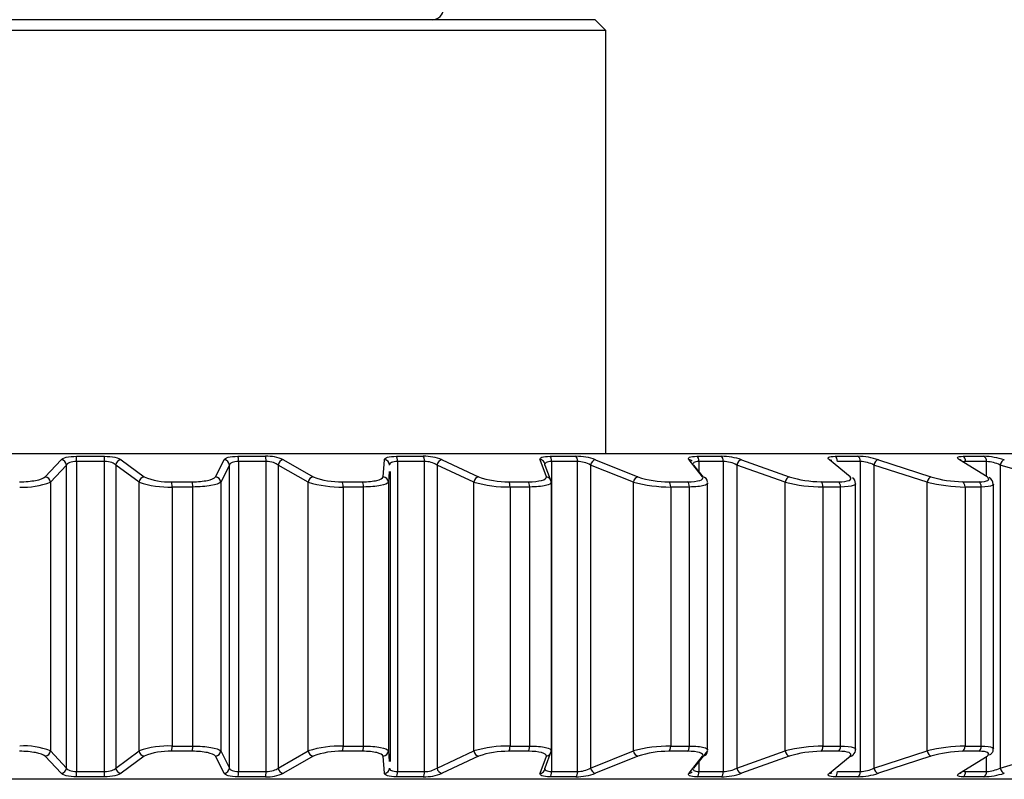
# Model space of a CAD drawing. Extents: x 46 to 343, y 26 to 270.
# Drawn here: x 106 to 112, y 70 to 74 of the extents above; entities that cross this region are included whole.
import ezdxf

# ---------------------------------------------------------------- set-up
doc = ezdxf.new("R2010")
doc.units = 0
for name, color, linetype in [('_TRANSLATION', 7, 'CONTINUOUS'), ('CW008-01', 7, 'CONTINUOUS'), ('CW7068-02', 7, 'CONTINUOUS')]:
    doc.layers.add(name, color=color, linetype=linetype)

# ---------------------------------------------------------------- blocks, each defined once
blk = doc.blocks.new('SE2')
at = {"layer": 'CW008-01', "color": 7, "linetype": 'CONTINUOUS'}
for p, q in [((109.3384, 74.1753), (102.1391, 74.1753)), ((109.405, 74.1087), (109.3384, 74.1753)), ((109.405, 74.1087), (102.0724, 74.1087)), ((109.405, 71.5089), (109.405, 74.1087)), ((114.5754, 71.5078), (96.902, 71.5078)), ((114.5668, 71.5089), (96.9107, 71.5089)), ((105.9596, 71.3668), (106.0574, 71.4719)), ((106.1515, 71.4932), (106.323, 71.4932)), ((106.1526, 71.461), (106.1526, 69.557)), ((106.3246, 71.461), (106.1526, 71.461)), ((106.3246, 69.557), (106.3246, 71.461)), ((106.4258, 71.4719), (106.5672, 71.3668)), ((107.0062, 71.3668), (107.0591, 71.4719)), ((107.1433, 71.4932), (107.3126, 71.4932)), ((107.1472, 71.461), (107.1472, 69.557)), ((107.317, 71.461), (107.1472, 71.461)), ((107.317, 69.557), (107.317, 71.461)), ((107.423, 71.4719), (107.6062, 71.3668)), ((108.0368, 71.3668), (108.0443, 71.4719)), ((108.1174, 71.4932), (108.2825, 71.4932)), ((108.1241, 71.461), (108.1241, 69.557)), ((108.2896, 71.461), (108.1241, 71.461)), ((108.2896, 69.557), (108.2896, 71.461)), ((108.3989, 71.4719), (108.6217, 71.3668)), ((109.0386, 71.3668), (109.0005, 71.4719)), ((109.0617, 71.4932), (109.2204, 71.4932)), ((109.0709, 71.461), (109.0709, 69.557)), ((109.23, 71.461), (109.0709, 71.461)), ((109.23, 69.557), (109.23, 71.461)), ((109.3414, 71.4719), (109.6009, 71.3668)), ((109.9989, 71.3668), (109.9156, 71.4719)), ((109.9641, 71.4932), (110.1145, 71.4932)), ((109.9759, 71.461), (109.9759, 71.3995)), ((110.1266, 71.461), (109.9759, 71.461)), ((110.1266, 69.557), (110.1266, 71.461)), ((110.2386, 71.4719), (110.5315, 71.3668)), ((110.9056, 71.3668), (110.7782, 71.4719)), ((110.8134, 71.4932), (110.9535, 71.4932)), ((110.968, 71.461), (110.8275, 71.461)), ((110.968, 69.557), (110.968, 71.461)), ((111.0792, 71.4719), (111.4019, 71.3668)), ((111.7473, 71.3668), (111.5775, 71.4719)), ((111.5989, 71.4932), (111.727, 71.4932)), ((111.7436, 71.461), (111.6152, 71.461)), ((111.7436, 71.3691), (111.7436, 71.461)), ((106.09, 71.4397), (105.991, 71.3347)), ((106.09, 69.5784), (106.09, 71.4397)), ((106.3931, 71.4397), (106.3931, 69.5784)), ((106.5362, 71.3347), (106.3931, 71.4397)), ((107.0912, 71.4397), (107.0376, 71.3347)), ((107.0912, 69.5784), (107.0912, 71.4397)), ((107.3905, 71.4397), (107.3905, 69.5784)), ((107.576, 71.3347), (107.3905, 71.4397)), ((108.0725, 71.3993), (108.0679, 71.3347)), ((108.0801, 69.6187), (108.0801, 71.3993)), ((108.3671, 71.4397), (108.3671, 69.5784)), ((108.5926, 71.3347), (108.3671, 71.4397)), ((109.0302, 71.4397), (109.062, 71.3534)), ((109.3107, 71.4397), (109.3107, 69.5784)), ((109.5734, 71.3347), (109.3107, 71.4397)), ((109.9436, 71.4397), (110.0029, 71.3659)), ((110.2093, 71.4397), (110.2093, 69.5784)), ((110.5059, 71.3347), (110.2093, 71.4397)), ((111.0517, 71.4397), (111.0517, 69.5784)), ((111.3785, 71.3347), (111.0517, 71.4397)), ((111.8273, 71.4397), (111.8273, 69.5784)), ((112.1802, 71.3347), (111.8273, 71.4397)), ((105.991, 71.3347), (105.991, 69.6834)), ((106.5362, 69.6834), (106.5362, 71.3347)), ((106.7362, 71.3369), (106.8628, 71.3369)), ((107.0376, 71.3347), (107.0376, 69.6834)), ((107.576, 69.6834), (107.576, 71.3347)), ((107.7848, 71.3369), (107.909, 71.3369)), ((108.0679, 71.3347), (108.0679, 69.6834)), ((108.5926, 69.6834), (108.5926, 71.3347)), ((108.8077, 71.3369), (108.9279, 71.3369)), ((109.0689, 71.3347), (109.0689, 69.6834)), ((109.5734, 69.6834), (109.5734, 71.3347)), ((109.792, 71.3369), (109.9068, 71.3369)), ((110.5059, 69.6834), (110.5059, 71.3347)), ((110.7253, 71.3369), (110.8332, 71.3369)), ((111.3785, 69.6834), (111.3785, 71.3347)), ((111.5959, 71.3369), (111.6955, 71.3369)), ((106.7388, 71.3047), (106.7388, 69.7133)), ((106.8657, 71.3047), (106.7388, 71.3047)), ((106.8657, 69.7133), (106.8657, 71.3047)), ((107.7902, 71.3047), (107.7902, 69.7133)), ((107.9147, 71.3047), (107.7902, 71.3047)), ((107.9147, 69.7133), (107.9147, 71.3047)), ((108.8157, 71.3047), (108.8157, 69.7133)), ((108.9363, 71.3047), (108.8157, 71.3047)), ((108.9363, 69.7133), (108.9363, 71.3047)), ((109.8026, 71.3047), (109.8026, 69.7133)), ((109.9176, 71.3047), (109.8026, 71.3047)), ((109.9176, 69.7133), (109.9176, 71.3047)), ((110.0296, 69.6884), (110.0296, 71.3297)), ((110.7383, 71.3047), (110.7383, 69.7133)), ((110.8465, 71.3047), (110.7383, 71.3047)), ((110.8465, 69.7133), (110.8465, 71.3047)), ((110.9389, 69.6929), (110.9389, 71.3253)), ((111.6112, 71.3047), (111.6112, 69.7133)), ((111.7111, 71.3047), (111.6112, 71.3047)), ((111.7111, 69.7133), (111.7111, 71.3047)), ((111.7853, 69.6966), (111.7853, 71.3211)), ((106.7388, 69.7133), (106.8657, 69.7133)), ((107.7902, 69.7133), (107.9147, 69.7133)), ((108.8157, 69.7133), (108.9363, 69.7133)), ((109.8026, 69.7133), (109.9176, 69.7133)), ((110.7383, 69.7133), (110.8465, 69.7133)), ((111.6112, 69.7133), (111.7111, 69.7133)), ((106.0574, 69.5462), (105.9596, 69.6512)), ((105.991, 69.6834), (106.09, 69.5784)), ((106.3931, 69.5784), (106.5362, 69.6834)), ((106.5672, 69.6512), (106.4258, 69.5462)), ((106.8628, 69.6811), (106.7362, 69.6811)), ((107.0591, 69.5462), (107.0062, 69.6512)), ((107.0376, 69.6834), (107.0912, 69.5784)), ((107.3905, 69.5784), (107.576, 69.6834)), ((107.6062, 69.6512), (107.423, 69.5462)), ((107.909, 69.6811), (107.7848, 69.6811)), ((108.0443, 69.5462), (108.0368, 69.6512)), ((108.0679, 69.6834), (108.0725, 69.6187)), ((108.3671, 69.5784), (108.5926, 69.6834)), ((108.6217, 69.6512), (108.3989, 69.5462)), ((108.9279, 69.6811), (108.8077, 69.6811)), ((109.0005, 69.5462), (109.0386, 69.6512)), ((109.0689, 69.6834), (109.0302, 69.5784)), ((109.3107, 69.5784), (109.5734, 69.6834)), ((109.6009, 69.6512), (109.3414, 69.5462)), ((109.9068, 69.6811), (109.792, 69.6811)), ((109.9156, 69.5462), (109.9989, 69.6512)), ((110.028, 69.6834), (109.9436, 69.5784)), ((110.2093, 69.5784), (110.5059, 69.6834)), ((110.5315, 69.6512), (110.2386, 69.5462)), ((110.8332, 69.6811), (110.7253, 69.6811)), ((110.7782, 69.5462), (110.9056, 69.6512)), ((111.0517, 69.5784), (111.3785, 69.6834)), ((111.4019, 69.6512), (111.0792, 69.5462)), ((111.5775, 69.5462), (111.7473, 69.6512)), ((111.6955, 69.6811), (111.5959, 69.6811)), ((111.7436, 69.557), (111.7436, 69.6489)), ((111.8273, 69.5784), (112.1802, 69.6834)), ((109.9759, 69.6185), (109.9759, 69.557)), ((106.323, 69.5248), (106.1515, 69.5248)), ((106.1526, 69.557), (106.3246, 69.557)), ((107.3126, 69.5248), (107.1433, 69.5248)), ((107.1472, 69.557), (107.317, 69.557)), ((108.2825, 69.5248), (108.1174, 69.5248)), ((108.1241, 69.557), (108.2896, 69.557)), ((109.2204, 69.5248), (109.0617, 69.5248)), ((109.0709, 69.557), (109.23, 69.557)), ((110.1145, 69.5248), (109.9641, 69.5248)), ((109.9759, 69.557), (110.1266, 69.557)), ((110.9535, 69.5248), (110.8134, 69.5248)), ((110.8275, 69.557), (110.968, 69.557)), ((111.727, 69.5248), (111.5989, 69.5248)), ((111.6152, 69.557), (111.7436, 69.557)), ((114.5754, 69.5102), (96.902, 69.5102)), ((114.5668, 69.5091), (96.9107, 69.5091))]:
    blk.add_line(p, q, dxfattribs=at)
for centre, radius, start, end in [((107.3245, 71.2587), 0.2349, 65.21356, 92.89745), ((108.2904, 71.2084), 0.2849, 67.62799, 91.60104), ((108.2938, 71.3248), 0.1363, 57.45114, 91.78341), ((109.2238, 71.1585), 0.3348, 69.42535, 90.57989), ((109.2312, 71.3022), 0.1588, 59.95527, 90.40218), ((110.1126, 71.1106), 0.3826, 70.77338, 89.72085), ((110.1241, 71.2804), 0.1806, 61.85744, 89.20948), ((110.7782, 71.4524), 0.0202, 46.53826, 48.71522), ((110.9457, 71.0663), 0.427, 71.78082, 88.94717), ((110.9614, 71.2601), 0.201, 63.29434, 88.11287), ((111.7123, 71.0264), 0.4671, 72.52089, 88.20026), ((111.7323, 71.2416), 0.2197, 64.36139, 87.03737), ((105.8306, 71.7366), 0.4328, 266.29258, 291.7591), ((106.7161, 71.8515), 0.5473, 250.81181, 272.3783), ((106.7177, 71.7244), 0.3879, 247.17539, 272.73266), ((107.7737, 71.9681), 0.6636, 252.66605, 271.42232), ((107.7715, 71.8056), 0.4689, 249.352, 271.62246), ((108.8065, 72.0823), 0.7776, 254.03658, 270.67923), ((108.8005, 71.8852), 0.5484, 250.96699, 270.75279), ((109.8016, 72.1897), 0.885, 255.05559, 270.06232), ((109.7917, 71.9602), 0.6233, 252.17106, 270.02639), ((110.7467, 72.2865), 0.9818, 255.80733, 269.51431), ((110.7328, 72.0278), 0.6909, 253.06124, 269.3779), ((110.8952, 71.3263), 0.0431, 359.35594, 54.25187), ((111.6299, 72.3697), 1.0652, 256.34733, 268.99266), ((111.6122, 72.086), 0.7492, 253.70198, 268.75817), ((111.7381, 71.3216), 0.0463, 359.27956, 61.28663), ((105.8305, 69.2808), 0.4334, 68.25717, 93.69116), ((106.716, 69.1671), 0.5467, 87.61105, 109.19884), ((107.7736, 69.0504), 0.6631, 88.57078, 107.34085), ((108.8064, 68.9361), 0.7772, 89.31654, 105.96766), ((109.8016, 68.8286), 0.8847, 89.93543, 104.94665), ((110.7466, 68.7316), 0.9817, 90.48502, 104.19334), ((111.63, 68.6482), 1.0653, 91.00798, 103.65203), ((106.7176, 69.294), 0.3875, 87.25518, 112.83676), ((107.7715, 69.2127), 0.4686, 88.36966, 110.65588), ((108.8005, 69.133), 0.5481, 89.24239, 109.03783), ((109.7917, 69.058), 0.6231, 89.97111, 107.83145), ((110.7328, 68.9903), 0.6908, 90.62144, 106.93943), ((110.9011, 69.6912), 0.0375, 308.33679, 2.45351), ((111.6122, 68.932), 0.7493, 91.2427, 106.29715), ((108.2938, 69.6932), 0.1362, 268.21501, 302.55044), ((109.2312, 69.7158), 0.1588, 269.59694, 300.04561), ((110.1241, 69.7376), 0.1806, 270.79018, 298.14291), ((110.9614, 69.7579), 0.201, 271.88722, 296.70556), ((111.7323, 69.7764), 0.2197, 272.96309, 295.63815), ((107.3245, 69.7593), 0.2348, 267.10053, 294.78845), ((108.2905, 69.8096), 0.2849, 268.39768, 292.37329), ((109.2238, 69.8595), 0.3347, 269.41936, 290.5754), ((110.1126, 69.9074), 0.3826, 270.2788, 289.22697), ((110.9457, 69.9518), 0.427, 271.0528, 288.21922), ((111.7123, 69.9917), 0.4671, 271.79996, 287.47889)]:
    blk.add_arc(centre, radius, start, end, dxfattribs=at)
for centre, major_axis, ratio, start_param, end_param in [((106.0571, 71.4397), (0.0283, -0.0176), 0.954203, 0.577788, 2.097228), ((106.1511, 71.461), (0, 0.0333), 0.046424, 4.712389, 6.021386), ((106.3224, 71.461), (0, 0.0333), 0.065712, 4.712389, 6.021386), ((106.4252, 71.4397), (-0.0231, -0.024), 0.930509, 3.923395, 5.442836), ((107.0579, 71.4397), (0.0327, -0.0065), 0.965897, 0.201834, 1.721275), ((107.1419, 71.461), (0, 0.0333), 0.157976, 4.712389, 6.021386), ((107.3111, 71.461), (0, -0.0333), 0.177021, 1.570796, 2.879793), ((107.4213, 71.4397), (-0.019, -0.0274), 0.895113, 3.748339, 5.26778), ((108.0421, 71.4397), (-0.0325, -0.0075), 0.965445, 2.908354, 4.427795), ((108.1151, 71.461), (0, 0.0333), 0.267541, 4.712389, 6.021386), ((108.28, 71.461), (0, 0.0333), 0.286104, 4.712389, 6.021386), ((108.3963, 71.4397), (-0.016, -0.0292), 0.848461, 3.627517, 5.146958), ((108.9973, 71.4397), (-0.0279, -0.0182), 0.952851, 3.114351, 4.059903), ((108.9973, 71.4397), (-0.0279, -0.0182), 0.952851, 2.540462, 3.114351), ((109.0585, 71.461), (0, 0.0333), 0.373742, 4.712389, 6.021386), ((109.217, 71.461), (0, 0.0333), 0.391589, 4.712389, 6.021386), ((109.3379, 71.4397), (-0.0138, -0.0303), 0.791139, 3.539547, 5.058988), ((109.9116, 71.4397), (-0.0228, -0.0243), 0.928275, 3.133629, 3.805129), ((109.96, 71.461), (0, 0.0333), 0.475242, 4.712389, 6.021386), ((110.1102, 71.461), (0, 0.0333), 0.49215, 4.712389, 6.021386), ((110.2343, 71.4397), (-0.0123, -0.031), 0.723868, 3.472101, 4.991542), ((110.7734, 71.4397), (-0.0187, -0.0276), 0.892026, 3.137128, 3.635114), ((110.8085, 71.461), (0, -0.0333), 0.570767, 1.570796, 2.879793), ((110.9485, 71.461), (0, -0.0333), 0.586522, 1.570796, 2.879793), ((111.074, 71.4397), (-0.0111, -0.0314), 0.647493, 3.417983, 4.937424), ((111.5718, 71.4397), (-0.0158, -0.0293), 0.844558, 3.124022, 3.51733), ((111.5933, 71.461), (0, 0.0333), 0.659113, 4.712389, 6.021386), ((111.7212, 71.461), (0, 0.0333), 0.673518, 4.712389, 6.021386), ((111.8467, 71.4397), (-0.0102, -0.0317), 0.562976, 3.372812, 4.892253), ((105.9594, 71.3347), (0.0208, -0.026), 0.920167, 0.936317, 2.419618), ((106.5665, 71.3347), (-0.0172, -0.0286), 0.880148, 3.715703, 5.199004), ((106.7353, 71.3047), (0, 0.0333), 0.105282, 4.712389, 6.021386), ((106.8617, 71.3047), (0, 0.0333), 0.118642, 4.712389, 6.021386), ((107.005, 71.3347), (0.0258, -0.0212), 0.948615, 0.713465, 2.196766), ((107.6045, 71.3347), (-0.0146, -0.03), 0.82906, 3.61236, 5.095661), ((107.783, 71.3047), (0, 0.0333), 0.215962, 4.712389, 6.021386), ((107.907, 71.3047), (0, 0.0333), 0.22907, 4.712389, 6.021386), ((108.0347, 71.3347), (0.0311, -0.0119), 0.965133, 0.37655, 1.85985), ((108.619, 71.3347), (-0.0127, -0.0308), 0.767547, 3.53589, 5.019191), ((108.8049, 71.3047), (0, 0.0333), 0.323927, 4.712389, 6.021386), ((108.925, 71.3047), (0, 0.0333), 0.336617, 4.712389, 6.021386), ((109.0356, 71.3347), (-0.0333, -0.0021), 0.969514, 3.07708, 4.560381), ((109.5973, 71.3347), (-0.0114, -0.0313), 0.696381, 3.476332, 4.959633), ((109.7883, 71.3047), (0, 0.0333), 0.427817, 4.712389, 6.021386), ((109.903, 71.3047), (0, 0.0333), 0.43993, 4.712389, 6.021386), ((109.9949, 71.3347), (-0.0297, -0.0151), 0.961703, 2.657157, 4.140458), ((110.5271, 71.3347), (-0.0104, -0.0317), 0.616458, 3.427858, 4.911158), ((110.7208, 71.3047), (0, 0.0333), 0.526328, 4.712389, 6.021386), ((110.8285, 71.3047), (0, 0.0333), 0.537712, 4.712389, 6.021386), ((111.3967, 71.3347), (-0.0096, -0.0319), 0.528782, 3.386874, 4.870175), ((111.5906, 71.3047), (0, 0.0333), 0.61822, 4.712389, 6.021386), ((111.6901, 71.3047), (0, 0.0333), 0.628731, 4.712389, 6.021386), ((106.7353, 69.7133), (0, -0.0333), 0.105282, 0.261799, 1.570796), ((106.8617, 69.7133), (0, -0.0333), 0.118642, 0.261799, 1.570796), ((107.783, 69.7133), (0, -0.0333), 0.215962, 0.261799, 1.570796), ((107.907, 69.7133), (0, -0.0333), 0.22907, 0.261799, 1.570796), ((108.8049, 69.7133), (0, -0.0333), 0.323927, 0.261799, 1.570796), ((108.925, 69.7133), (0, -0.0333), 0.336617, 0.261799, 1.570796), ((109.7883, 69.7133), (0, -0.0333), 0.427817, 0.261799, 1.570796), ((109.903, 69.7133), (0, -0.0333), 0.43993, 0.261799, 1.570796), ((110.7208, 69.7133), (0, -0.0333), 0.526328, 0.261799, 1.570796), ((110.8285, 69.7133), (0, -0.0333), 0.537712, 0.261799, 1.570796), ((111.5906, 69.7133), (0, -0.0333), 0.61822, 0.261799, 1.570796), ((111.6901, 69.7133), (0, -0.0333), 0.628731, 0.261799, 1.570796), ((105.9594, 69.6834), (-0.0208, -0.026), 0.920167, 0.721975, 2.205275), ((106.5665, 69.6834), (0.0172, -0.0286), 0.880148, 4.225774, 5.709075), ((107.005, 69.6834), (-0.0258, -0.0212), 0.948615, 0.944827, 2.428128), ((107.6045, 69.6834), (0.0146, -0.03), 0.82906, 4.329117, 5.812418), ((108.0347, 69.6834), (-0.0311, -0.0119), 0.965133, 1.281742, 2.765043), ((108.619, 69.6834), (0.0127, -0.0308), 0.767547, 4.405587, 5.888888), ((109.0356, 69.6834), (-0.0333, 0.0021), 0.969514, 1.722804, 3.206105), ((109.5973, 69.6834), (0.0114, -0.0313), 0.696381, 4.465145, 5.948446), ((109.9949, 69.6834), (-0.0297, 0.0151), 0.961703, 2.142728, 3.626028), ((110.5271, 69.6834), (0.0104, -0.0317), 0.616458, 4.51362, 5.99692), ((110.9008, 69.6834), (-0.0242, 0.0229), 0.941798, 2.444443, 3.152892), ((111.3967, 69.6834), (0.0096, -0.0319), 0.528782, 4.554603, 6.037904), ((106.0571, 69.5784), (-0.0283, -0.0176), 0.954203, 1.044364, 2.563805), ((106.4252, 69.5784), (0.0231, -0.024), 0.930509, 3.981942, 5.501383), ((107.0579, 69.5784), (-0.0327, -0.0065), 0.965897, 1.420318, 2.939759), ((107.4213, 69.5784), (0.019, -0.0274), 0.895113, 4.156998, 5.676439), ((108.0421, 69.5784), (-0.0325, 0.0075), 0.965445, 1.85539, 3.374831), ((108.3963, 69.5784), (0.016, -0.0292), 0.848461, 4.27782, 5.797261), ((108.9973, 69.5784), (-0.0279, 0.0182), 0.952851, 3.161559, 3.742723), ((109.3379, 69.5784), (0.0138, -0.0303), 0.791139, 4.36579, 5.885231), ((110.2343, 69.5784), (0.0123, -0.031), 0.723868, 4.433236, 5.952677), ((111.074, 69.5784), (0.0111, -0.0314), 0.647493, 4.487354, 6.006795), ((111.8467, 69.5784), (0.0102, -0.0317), 0.562976, 4.532525, 6.051966), ((106.1511, 69.557), (0, -0.0333), 0.046424, 0.261799, 1.570796), ((106.3224, 69.557), (0, -0.0333), 0.065712, 0.261799, 1.570796), ((107.1419, 69.557), (0, -0.0333), 0.157976, 0.261799, 1.570796), ((107.3111, 69.557), (0, -0.0333), 0.177021, 0.261799, 1.570796), ((108.1151, 69.557), (0, -0.0333), 0.267541, 0.261799, 1.570796), ((108.28, 69.557), (0, -0.0333), 0.286104, 0.261799, 1.570796), ((108.9973, 69.5784), (-0.0279, 0.0182), 0.952851, 2.223282, 3.161559), ((109.0585, 69.557), (0, -0.0333), 0.373742, 0.261799, 1.570796), ((109.217, 69.557), (0, -0.0333), 0.391589, 0.261799, 1.570796), ((109.9116, 69.5784), (-0.0228, 0.0243), 0.928275, 2.478057, 3.156441), ((109.96, 69.557), (0, -0.0333), 0.475242, 0.261799, 1.570796), ((110.1102, 69.557), (0, -0.0333), 0.49215, 0.261799, 1.570796), ((110.7734, 69.5784), (-0.0187, 0.0276), 0.892026, 2.648071, 3.154176), ((110.8085, 69.557), (0, -0.0333), 0.570767, 0.261799, 1.570796), ((110.9485, 69.557), (0, -0.0333), 0.586522, 0.261799, 1.570796), ((111.5718, 69.5784), (-0.0158, 0.0293), 0.844558, 2.765855, 3.154682), ((111.5933, 69.557), (0, -0.0333), 0.659113, 0.261799, 1.570796), ((111.7212, 69.557), (0, -0.0333), 0.673518, 0.261799, 1.570796)]:
    blk.add_ellipse(centre, major_axis=major_axis, ratio=ratio, start_param=start_param, end_param=end_param, dxfattribs=at)
for points, knots in [([(106.0574, 71.4719), (106.0611, 71.4778), (106.0721, 71.4832), (106.1061, 71.491), (106.1282, 71.4932), (106.1515, 71.4932)], [0, 0, 0, 0, 0.5, 0.5, 1, 1, 1, 1]), ([(106.1526, 71.461), (106.1368, 71.461), (106.1219, 71.4587), (106.0995, 71.4508), (106.0923, 71.4455), (106.09, 71.4397)], [0, 0, 0, 0, 0.5, 0.5, 1, 1, 1, 1]), ([(106.323, 71.4932), (106.3462, 71.4932), (106.3692, 71.491), (106.4063, 71.4832), (106.4197, 71.4778), (106.4258, 71.4719)], [0, 0, 0, 0, 0.5, 0.5, 1, 1, 1, 1]), ([(106.3931, 71.4397), (106.3891, 71.4454), (106.3805, 71.4508), (106.3559, 71.4587), (106.3403, 71.461), (106.3246, 71.461)], [0, 0, 0, 0, 0.5, 0.5, 1, 1, 1, 1]), ([(107.0591, 71.4719), (107.0603, 71.4778), (107.069, 71.4832), (107.0994, 71.491), (107.1203, 71.4932), (107.1433, 71.4932)], [0, 0, 0, 0, 0.5, 0.5, 1, 1, 1, 1]), ([(107.1472, 71.461), (107.1316, 71.461), (107.1175, 71.4587), (107.0975, 71.4508), (107.0919, 71.4455), (107.0912, 71.4397)], [0, 0, 0, 0, 0.5, 0.5, 1, 1, 1, 1]), ([(107.3905, 71.4397), (107.3849, 71.4454), (107.3749, 71.4508), (107.3485, 71.4587), (107.3325, 71.461), (107.317, 71.461)], [0, 0, 0, 0, 0.5, 0.5, 1, 1, 1, 1]), ([(108.0443, 71.4719), (108.0429, 71.4778), (108.0492, 71.4832), (108.0755, 71.491), (108.095, 71.4932), (108.1174, 71.4932)], [0, 0, 0, 0, 0.5, 0.5, 1, 1, 1, 1]), ([(108.1241, 71.461), (108.1088, 71.461), (108.0957, 71.4587), (108.0792, 71.4511), (108.0752, 71.4464), (108.0752, 71.4412)], [0, 0, 0, 0, 0.5, 0.5, 0.9552521, 0.9552521, 0.9552521, 0.9552521]), ([(109.0005, 71.4719), (108.9966, 71.4778), (109.0003, 71.4832), (109.0223, 71.491), (109.0401, 71.4932), (109.0617, 71.4932)], [0, 0, 0, 0, 0.5, 0.5, 1, 1, 1, 1]), ([(109.0709, 71.461), (109.0563, 71.461), (109.0443, 71.4587), (109.0318, 71.4518), (109.0291, 71.4481), (109.0292, 71.4441)], [0, 0, 0, 0, 0.5, 0.5, 0.870599, 0.870599, 0.870599, 0.870599]), ([(109.9156, 71.4719), (109.9093, 71.4778), (109.9104, 71.4832), (109.9277, 71.491), (109.9437, 71.4932), (109.9641, 71.4932)], [0, 0, 0, 0, 0.5, 0.5, 1, 1, 1, 1]), ([(109.9759, 71.461), (109.962, 71.461), (109.9513, 71.4587), (109.9425, 71.4525), (109.9409, 71.4498), (109.9409, 71.4469)], [0, 0, 0, 0, 0.5, 0.5, 0.7835236, 0.7835236, 0.7835236, 0.7835236]), ([(110.7782, 71.4719), (110.7695, 71.4778), (110.768, 71.4832), (110.7805, 71.491), (110.7943, 71.4932), (110.8134, 71.4932)], [0, 0, 0, 0, 0.5, 0.5, 1, 1, 1, 1]), ([(111.5775, 71.4719), (111.5665, 71.4778), (111.5624, 71.4832), (111.5699, 71.491), (111.5814, 71.4932), (111.5989, 71.4932)], [0, 0, 0, 0, 0.5, 0.5, 1, 1, 1, 1]), ([(105.8024, 71.3369), (105.8377, 71.3369), (105.8724, 71.3399), (105.928, 71.3507), (105.9488, 71.3582), (105.9596, 71.3668)], [0, 0, 0, 0, 0.5, 0.5, 1, 1, 1, 1]), ([(106.8628, 71.3369), (106.8979, 71.3369), (106.9309, 71.3399), (106.9817, 71.3507), (106.9991, 71.3582), (107.0062, 71.3668)], [0, 0, 0, 0, 0.5, 0.5, 1, 1, 1, 1]), ([(107.0376, 71.3347), (107.0291, 71.326), (107.0081, 71.3184), (106.9472, 71.3077), (106.9076, 71.3047), (106.8657, 71.3047)], [0, 0, 0, 0, 0.5, 0.5, 1, 1, 1, 1]), ([(107.909, 71.3369), (107.9434, 71.3369), (107.9745, 71.3399), (108.0197, 71.3507), (108.0335, 71.3582), (108.0368, 71.3668)], [0, 0, 0, 0, 0.5, 0.5, 1, 1, 1, 1]), ([(108.0679, 71.3347), (108.0639, 71.326), (108.0472, 71.3184), (107.993, 71.3077), (107.9557, 71.3047), (107.9147, 71.3047)], [0, 0, 0, 0, 0.5, 0.5, 1, 1, 1, 1]), ([(108.9279, 71.3369), (108.9612, 71.3369), (108.99, 71.3399), (109.029, 71.3507), (109.0391, 71.3582), (109.0386, 71.3668)], [0, 0, 0, 0, 0.5, 0.5, 1, 1, 1, 1]), ([(109.0689, 71.3347), (109.0695, 71.326), (109.0573, 71.3184), (109.0104, 71.3077), (108.976, 71.3047), (108.9363, 71.3047)], [0, 0, 0, 0, 0.5, 0.5, 1, 1, 1, 1]), ([(109.9068, 71.3369), (109.9385, 71.3369), (109.9646, 71.3399), (109.997, 71.3507), (110.0032, 71.3582), (109.9989, 71.3668)], [0, 0, 0, 0, 0.5, 0.5, 1, 1, 1, 1]), ([(110.8332, 71.3369), (110.863, 71.3369), (110.886, 71.3399), (110.9114, 71.3507), (110.9137, 71.3582), (110.9056, 71.3668)], [0, 0, 0, 0, 0.5, 0.5, 1, 1, 1, 1]), ([(111.6955, 71.3369), (111.723, 71.3369), (111.7428, 71.3399), (111.7607, 71.3507), (111.7591, 71.3582), (111.7473, 71.3668)], [0, 0, 0, 0, 0.5, 0.5, 1, 1, 1, 1]), ([(110.0296, 71.3294), (110.0296, 71.323), (110.0217, 71.3173), (109.9868, 71.3077), (109.9555, 71.3047), (109.9176, 71.3047)], [0.1029691, 0.1029691, 0.1029691, 0.1029691, 0.5, 0.5, 1, 1, 1, 1]), ([(110.9389, 71.3251), (110.9389, 71.3204), (110.9342, 71.3163), (110.9097, 71.3077), (110.882, 71.3047), (110.8465, 71.3047)], [0.1952806, 0.1952806, 0.1952806, 0.1952806, 0.5, 0.5, 1, 1, 1, 1]), ([(111.7853, 71.3211), (111.7853, 71.3181), (111.783, 71.3154), (111.7675, 71.3077), (111.7439, 71.3047), (111.7111, 71.3047)], [0.2857237, 0.2857237, 0.2857237, 0.2857237, 0.5, 0.5, 1, 1, 1, 1]), ([(106.8657, 69.7133), (106.9076, 69.7133), (106.9467, 69.7104), (107.008, 69.6996), (107.0291, 69.692), (107.0376, 69.6834)], [0, 0, 0, 0, 0.5, 0.5, 1, 1, 1, 1]), ([(107.9147, 69.7133), (107.9557, 69.7133), (107.9926, 69.7104), (108.0472, 69.6996), (108.0639, 69.692), (108.0679, 69.6834)], [0, 0, 0, 0, 0.5, 0.5, 1, 1, 1, 1]), ([(108.9363, 69.7133), (108.976, 69.7133), (109.0101, 69.7104), (109.0573, 69.6996), (109.0695, 69.692), (109.0689, 69.6834)], [0, 0, 0, 0, 0.5, 0.5, 1, 1, 1, 1]), ([(109.9176, 69.7133), (109.9555, 69.7133), (109.9865, 69.7104), (110.0216, 69.7008), (110.0296, 69.6951), (110.0296, 69.6886)], [0, 0, 0, 0, 0.5, 0.5, 0.8965424, 0.8965424, 0.8965424, 0.8965424]), ([(110.8465, 69.7133), (110.882, 69.7133), (110.9094, 69.7104), (110.9342, 69.7017), (110.9389, 69.6976), (110.9389, 69.6929)], [0, 0, 0, 0, 0.5, 0.5, 0.8064666, 0.8064666, 0.8064666, 0.8064666]), ([(111.7111, 69.7133), (111.7439, 69.7133), (111.7673, 69.7104), (111.783, 69.7027), (111.7854, 69.6999), (111.7853, 69.6968)], [0, 0, 0, 0, 0.5, 0.5, 0.7178799, 0.7178799, 0.7178799, 0.7178799]), ([(105.9596, 69.6512), (105.9488, 69.6598), (105.928, 69.6674), (105.872, 69.6781), (105.8377, 69.6811), (105.8024, 69.6811)], [0, 0, 0, 0, 0.5, 0.5, 1, 1, 1, 1]), ([(107.0062, 69.6512), (106.9991, 69.6598), (106.9816, 69.6674), (106.9306, 69.6781), (106.8978, 69.6811), (106.8628, 69.6811)], [0, 0, 0, 0, 0.5, 0.5, 1, 1, 1, 1]), ([(108.0368, 69.6512), (108.0335, 69.6598), (108.0197, 69.6674), (107.9742, 69.6781), (107.9434, 69.6811), (107.909, 69.6811)], [0, 0, 0, 0, 0.5, 0.5, 1, 1, 1, 1]), ([(109.0386, 69.6512), (109.0391, 69.6598), (109.029, 69.6674), (108.9897, 69.6781), (108.9612, 69.6811), (108.9279, 69.6811)], [0, 0, 0, 0, 0.5, 0.5, 1, 1, 1, 1]), ([(109.9989, 69.6512), (110.0032, 69.6598), (109.997, 69.6674), (109.9643, 69.6781), (109.9385, 69.6811), (109.9068, 69.6811)], [0, 0, 0, 0, 0.5, 0.5, 1, 1, 1, 1]), ([(110.9056, 69.6512), (110.9137, 69.6598), (110.9114, 69.6674), (110.8858, 69.6781), (110.863, 69.6811), (110.8332, 69.6811)], [0, 0, 0, 0, 0.5, 0.5, 1, 1, 1, 1]), ([(111.7473, 69.6512), (111.7591, 69.6598), (111.7608, 69.6674), (111.7426, 69.6781), (111.723, 69.6811), (111.6955, 69.6811)], [0, 0, 0, 0, 0.5, 0.5, 1, 1, 1, 1]), ([(111.7616, 69.658), (111.7671, 69.6616), (111.7753, 69.6678), (111.7851, 69.6834), (111.7843, 69.6932), (111.7841, 69.6965)], [0, 0, 0, 0, 0.438661, 0.840221, 1, 1, 1, 1]), ([(106.09, 69.5784), (106.0923, 69.5726), (106.0995, 69.5672), (106.1219, 69.5594), (106.1369, 69.557), (106.1526, 69.557)], [0, 0, 0, 0, 0.5, 0.5, 1, 1, 1, 1]), ([(106.3246, 69.557), (106.3403, 69.557), (106.3559, 69.5593), (106.3805, 69.5672), (106.3891, 69.5726), (106.3931, 69.5784)], [0, 0, 0, 0, 0.5, 0.5, 1, 1, 1, 1]), ([(107.0912, 69.5784), (107.0919, 69.5726), (107.0975, 69.5672), (107.1175, 69.5594), (107.1316, 69.557), (107.1472, 69.557)], [0, 0, 0, 0, 0.5, 0.5, 1, 1, 1, 1]), ([(107.317, 69.557), (107.3325, 69.557), (107.3485, 69.5593), (107.375, 69.5672), (107.3849, 69.5726), (107.3905, 69.5784)], [0, 0, 0, 0, 0.5, 0.5, 1, 1, 1, 1]), ([(108.0752, 69.5768), (108.0752, 69.5716), (108.0792, 69.5669), (108.0957, 69.5594), (108.1088, 69.557), (108.1241, 69.557)], [0.0453607, 0.0453607, 0.0453607, 0.0453607, 0.5, 0.5, 1, 1, 1, 1]), ([(106.1515, 69.5248), (106.1283, 69.5248), (106.1061, 69.5271), (106.0722, 69.5349), (106.061, 69.5403), (106.0574, 69.5462)], [0, 0, 0, 0, 0.5, 0.5, 1, 1, 1, 1]), ([(106.4258, 69.5462), (106.4197, 69.5403), (106.4064, 69.5349), (106.3692, 69.527), (106.3462, 69.5248), (106.323, 69.5248)], [0, 0, 0, 0, 0.5, 0.5, 1, 1, 1, 1]), ([(107.1433, 69.5248), (107.1203, 69.5248), (107.0993, 69.5271), (107.0691, 69.5349), (107.0603, 69.5403), (107.0591, 69.5462)], [0, 0, 0, 0, 0.5, 0.5, 1, 1, 1, 1]), ([(108.1174, 69.5248), (108.095, 69.5248), (108.0755, 69.5271), (108.0492, 69.5349), (108.0429, 69.5403), (108.0443, 69.5462)], [0, 0, 0, 0, 0.5, 0.5, 1, 1, 1, 1]), ([(109.0617, 69.5248), (109.0401, 69.5248), (109.0222, 69.5271), (109.0003, 69.5349), (108.9966, 69.5403), (109.0005, 69.5462)], [0, 0, 0, 0, 0.5, 0.5, 1, 1, 1, 1]), ([(109.0292, 69.574), (109.0292, 69.5699), (109.0318, 69.5662), (109.0443, 69.5594), (109.0563, 69.557), (109.0709, 69.557)], [0.1298279, 0.1298279, 0.1298279, 0.1298279, 0.5, 0.5, 1, 1, 1, 1]), ([(109.9641, 69.5248), (109.9437, 69.5248), (109.9277, 69.5271), (109.9104, 69.5349), (109.9093, 69.5403), (109.9156, 69.5462)], [0, 0, 0, 0, 0.5, 0.5, 1, 1, 1, 1]), ([(109.9409, 69.5711), (109.9409, 69.5682), (109.9425, 69.5655), (109.9513, 69.5594), (109.962, 69.557), (109.9759, 69.557)], [0.2173602, 0.2173602, 0.2173602, 0.2173602, 0.5, 0.5, 1, 1, 1, 1]), ([(110.8134, 69.5248), (110.7944, 69.5248), (110.7805, 69.5271), (110.768, 69.5349), (110.7695, 69.5403), (110.7782, 69.5462)], [0, 0, 0, 0, 0.5, 0.5, 1, 1, 1, 1]), ([(111.5989, 69.5248), (111.5815, 69.5248), (111.5699, 69.5271), (111.5624, 69.5349), (111.5665, 69.5403), (111.5775, 69.5462)], [0, 0, 0, 0, 0.5, 0.5, 1, 1, 1, 1])]:
    blk.add_open_spline(points, degree=3, knots=knots, dxfattribs=at)
for points in [[(111.6152, 71.461), (111.6081, 71.461), (111.6025, 71.4602), (111.5986, 71.4586)], [(111.5986, 69.5594), (111.6025, 69.5579), (111.6081, 69.557), (111.6152, 69.557)]]:
    blk.add_open_spline(points, degree=3, dxfattribs=at)
at = {"layer": 'CW7068-02', "color": 7, "linetype": 'CONTINUOUS'}
blk.add_arc((108.3385, 74.242), 0.0667, 270, 0, dxfattribs=at)

msp = doc.modelspace()

# ---------------------------------------------------------------- block references
at = {"layer": '_TRANSLATION'}
msp.add_blockref('SE2', (0, 0), dxfattribs=at)

doc.saveas('drawing.dxf')
